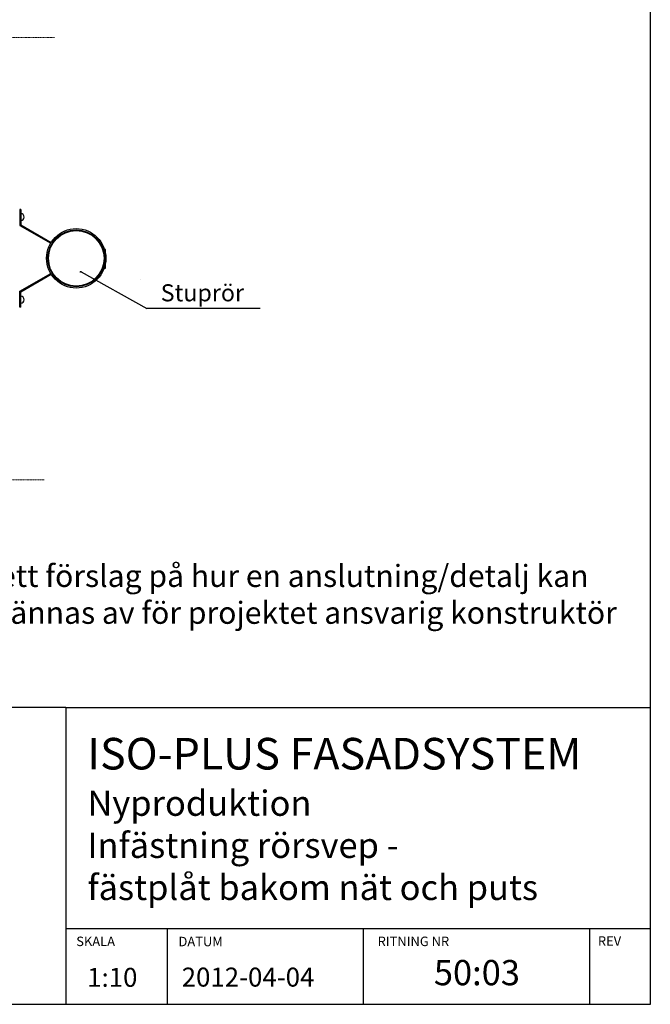
# Model space of a CAD drawing. Units: millimetres. Extents: x 31170 to 33112, y 12709 to 15519.
# Drawn here: x 32113 to 33112, y 12709 to 14267 of the extents above; entities that cross this region are included whole.
import ezdxf

# ---------------------------------------------------------------- set-up
doc = ezdxf.new("R2010")
doc.units = ezdxf.units.MM
doc.header["$LTSCALE"] = 0.5
doc.linetypes.add('DASHDOT', pattern=[1, 0.5, -0.25, 0, -0.25])
for name, color, linetype in [('1', 12, 'Continuous'), ('Puts', 7, 'Continuous'), ('RUTA', 7, 'Continuous'), ('SE', 7, 'Continuous'), ('Text', 7, 'Continuous')]:
    doc.layers.add(name, color=color, linetype=linetype)
doc.layers.add('Snittmarkering', color=3, linetype='DASHDOT', lineweight=18)
doc.styles.add('SIMPLEX', font='SIMPLEX', dxfattribs={"width": 0.8})
doc.styles.get("Standard").update_dxf_attribs({"font": 'romans.shx', "width": 0.75})

msp = doc.modelspace()

# ---------------------------------------------------------------- linework, layer by layer
at = {"color": 3}
msp.add_arc((32209.6, 13867), 1.43, 0, 180, dxfattribs=at)
at = {"layer": '1'}
for p in [(32210.3, 13868.2), (32493.9, 13810.1)]:
    msp.add_line(p, (32314.5, 13810.1), dxfattribs=at)
at = {"layer": 'Puts', "color": 3}
for p, q in [((32113.2, 13966.9), (32113.2, 13941.7)), ((32114.7, 13966.9), (32113.2, 13966.9)), ((32114.7, 13966.9), (32114.7, 13942.5)), ((32113.2, 13941.7), (32162, 13913.4)), ((32114.7, 13942.5), (32162.8, 13914.7)), ((32113.2, 13837.5), (32162, 13865.7)), ((32114.7, 13836.6), (32162.8, 13864.4)), ((32113.2, 13812.3), (32113.2, 13837.5)), ((32114.7, 13812.3), (32114.7, 13836.6)), ((32114.7, 13812.3), (32113.2, 13812.3))]:
    msp.add_line(p, q, dxfattribs=at)
msp.add_lwpolyline([(32246.7, 13874.2), (32249.1, 13874.2), (32249.1, 13903.8), (32246.7, 13903.8)], close=True, dxfattribs=at)
for radius in [47, 45, 44]:
    msp.add_circle((32202.5, 13889.6), radius, dxfattribs=at)
for centre in [(32114.5, 13955), (32114.5, 13824.1)]:
    msp.add_arc(centre, 5.4, 270, 90, dxfattribs=at)
at = {"layer": 'RUTA'}
for p, q in [((33112, 12708.5), (33112, 15518.5)), ((32186.2, 13178.5), (31170.3, 13178.5)), ((32186.2, 13178.5), (33112, 13178.5)), ((32186.2, 13178.5), (32186.2, 12708.5)), ((32186.2, 12828.5), (33112, 12828.5)), ((32347.3, 12708.5), (32347.3, 12828.5)), ((32657.4, 12708.5), (32657.4, 12828.5)), ((33016.2, 12708.5), (33016.2, 12828.5)), ((31170.3, 12708.5), (33112, 12708.5))]:
    msp.add_line(p, q, dxfattribs=at)
at = {"layer": 'SE', "linetype": 'Continuous', "ltscale": 2}
msp.add_lwpolyline([(32304.7, 13856.8), (32304.7, 13856.8), (32304.7, 13856.8), (32304.7, 13856.8)], close=True, dxfattribs=at)
at = {"layer": 'Snittmarkering', "color": 3, "linetype": 'DASHDOT', "ltscale": 1.5}
for p, q in [((31824.2, 14239.3), (32168.1, 14239.3)), ((31811.2, 13538.8), (32151.5, 13538.8))]:
    msp.add_line(p, q, dxfattribs=at)

# ---------------------------------------------------------------- texts
at = {"layer": 'RUTA', "color": 3}
for s, p in [('SKALA', (32202.5, 12800.7)), ('DATUM', (32364.5, 12800.4)), ('RITNING NR', (32680, 12800.7)), ('REV', (33028.9, 12801.2))]:
    msp.add_text(s, height=15, dxfattribs=at).set_placement(p)
at = {"layer": 'Text', "style": 'SIMPLEX'}
msp.add_text('Stuprör', height=27.01, dxfattribs=at).set_placement((32336.3, 13821.5))
at = {"layer": 'Text', "linetype": 'Continuous', "ltscale": 2, "attachment_point": 1}
for s, insert, char_height, width in [('{\\fArial|b0|i0|c0|p34;Finja AB:s detaljritningar är endast ett förslag på hur en anslutning/detalj kan utföras och skall i samtliga fall godkännas av för projektet ansvarig konstruktör innan utförande.}', (31303.3, 13404.3), 35, 1756.676), ('{\\fArial|b0|i0|c0|p34;ISO-PLUS FASADSYSTEM\\P\\H0.8x;Nyproduktion\\PInfästning rörsvep - \\Pfästplåt bakom nät och puts}', (32220.2, 13130.3), 50, 1023.144), ('{\\fArial|b0|i0|c0|p34;50:03}', (32769.1, 12778.7), 40, 655.77), ('{\\fArial|b0|i0|c0|p34;1:10}', (32219.9, 12766.2), 30, 287.085), ('{\\fArial|b0|i0|c0|p34;\\P2012-04-04}', (32369.6, 12816.6), 30, 287.085)]:
    msp.add_mtext(s, dxfattribs=dict(at, insert=insert, char_height=char_height, width=width))

doc.saveas('drawing.dxf')
